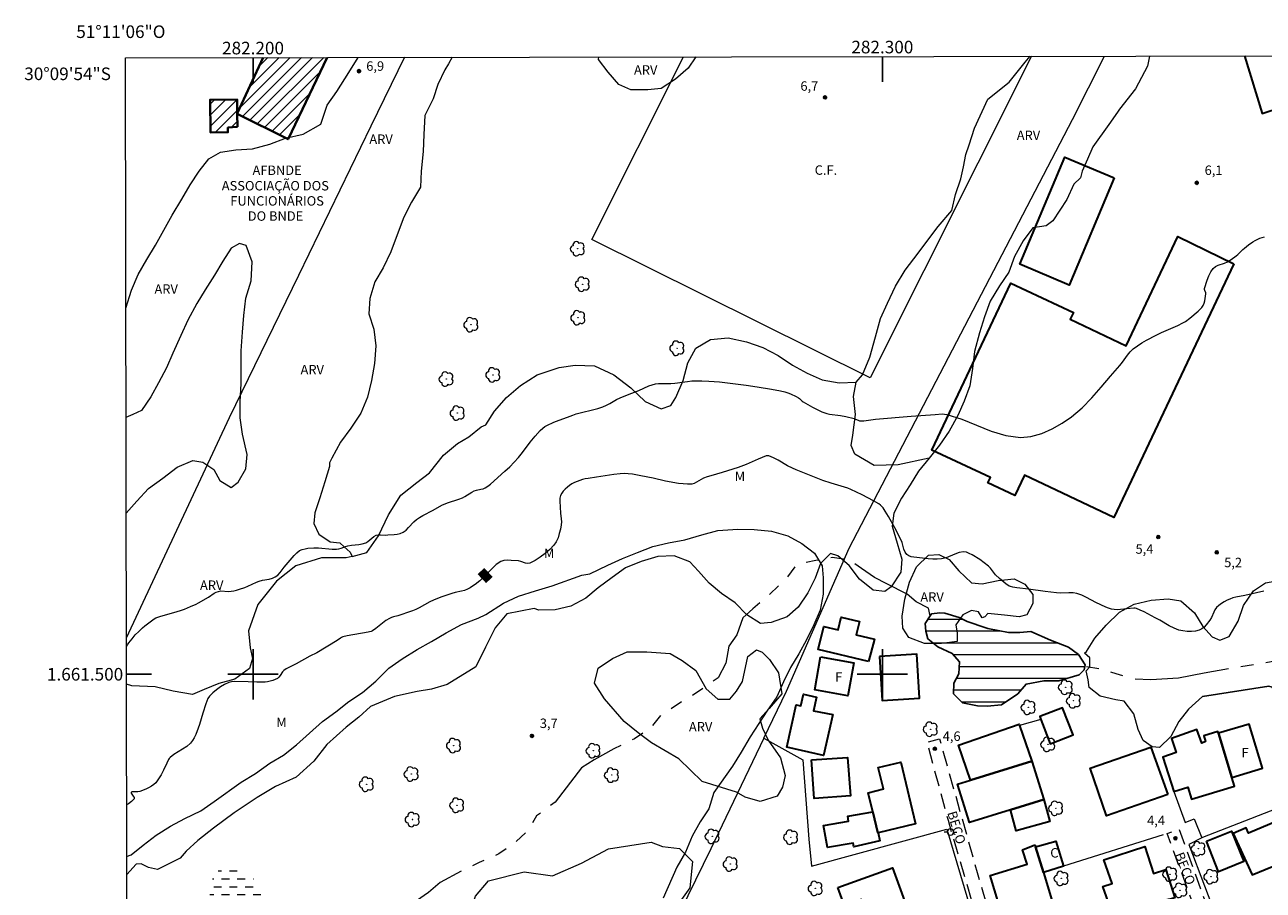
# Model space of a CAD drawing. Units: metres. Extents: x 282164 to 282679, y 1661039 to 1661603.
# Drawn here: x 282164 to 282361, y 1661466 to 1661603 of the extents above; entities that cross this region are included whole.
import ezdxf
from ezdxf.enums import TextEntityAlignment as Align

# ---------------------------------------------------------------- set-up
doc = ezdxf.new("R2010")
doc.units = ezdxf.units.M
doc.header["$MEASUREMENT"] = 0
for name, pattern in [('DASHED', [0.75, 0.5, -0.25]), ('HIDDEN', [0.375, 0.25, -0.125]), ('Intermitente', [48, 15, -2, 2, -2, 2, -2, 2, -2, 2, -2, 15])]:
    doc.linetypes.add(name, pattern=pattern)
for name, color, linetype, lineweight in [('Alagados_Banhados', 5, 'DASHED', 9), ('Articulacao', 7, 'Continuous', 18), ('Campo_de_Fut_Quad_de_Esp', 7, 'Continuous', 15), ('Cerca', 8, 'Cerca', 20), ('Coordenadas', 7, 'Continuous', 9), ('Edificacoes', 7, 'Continuous', 30), ('Edificacoes_Notaveis', 7, 'Continuous', 40), ('Edificacoes_Notaveis_Hatch', 8, 'Continuous', 9), ('Lagos_Lagoas', 5, 'Continuous', 25), ('Lagos_Lagoas_Hatch', 5, 'Continuous', 9), ('Muro_Grade', 8, 'Continuous', 20), ('Nao_Pavimentada_S_Mfio', 10, 'HIDDEN', 15), ('Poste', 7, 'Continuous', 9), ('Rio_Intermitente', 5, 'Intermitente', 9), ('Topon_Campo_de_Fut_Quad_de_Esp', 7, 'Continuous', 9), ('Topon_Curvas_Mestras_Masc', 255, 'Continuous', 9), ('Topon_de_Vias', 7, 'Continuous', 9), ('Topon_Edif_Notaveis', 7, 'Continuous', 9), ('Topon_Fundacao_Const_Ruinas', 7, 'Continuous', 9)]:
    doc.layers.add(name, color=color, linetype=linetype, lineweight=lineweight)
for name, color, linetype, lineweight, true_color in [('Arvores_Isoladas', 7, 'Continuous', 18, 0x00ff33), ('Curvas_Intermediarias', 7, 'Continuous', 9, 0x783c14), ('Curvas_Mestras', 7, 'Continuous', 20, 0x783c14), ('Pto_Cotado', 7, 'Continuous', 9, 0x783c14), ('Topon_Curvas_Mestras', 7, 'Continuous', 9, 0x783c14), ('Topon_Pto_Cotado', 7, 'Continuous', 9, 0x783c14), ('Topon_Vegetacao', 7, 'Continuous', 9, 0x00ff33), ('Vegetacao', 7, 'Orla8', 9, 0x00ff33)]:
    doc.layers.add(name, color=color, linetype=linetype, lineweight=lineweight, true_color=true_color)
doc.layers.add('Malha', color=7, linetype='Continuous')
doc.styles.add('Arial', font='arial.ttf', dxfattribs={"height": 1.5})
doc.styles.get("Standard").update_dxf_attribs({"font": 'arial.ttf'})
doc.linetypes.add('Cerca', pattern='A,10,0,["X",Standard,S=1,R=0,X=0,Y=-0.5],0.1', length=10.1)
doc.linetypes.add('Orla8', pattern='A,6,-0.5,["V",Standard,S=1,R=0,X=-0.5,Y=-1],-0.5,6,-0.5,["V",Standard,S=1,R=0,X=-0.5,Y=-1],-0.5', length=14)

# ---------------------------------------------------------------- blocks, each defined once
blk = doc.blocks.new('Cotas')
at = {"layer": 'Pto_Cotado'}
blk.add_hatch(color=256, dxfattribs=at).paths.add_polyline_path([(0, 0.24, 1), (0, -0.24, 1)])
at = {"layer": 'Pto_Cotado', "lineweight": -3}
blk.add_lwpolyline([(0, -0.24, -1), (0, 0.24, -1)], format="xyb", close=True, dxfattribs=at)
blk = doc.blocks.new('Arvore')
at = {"layer": 'Arvores_Isoladas'}
blk.add_lwpolyline([(-0.72, 0.49, 0.872324), (-0.72, -0.55, 0.862983), (0.28, -0.83, 0.900105), (0.89, 0.03, 0.863155), (0.26, 0.86, 0.882486)], format="xyb", close=True, dxfattribs=at)
blk.add_circle((0, 0), 0.0286, dxfattribs=at)
blk = doc.blocks.new('Poste')
at = {"layer": 'Poste'}
for points in [[(-0.5, 0), (-1, 0)], [(0.5, 0), (1, 0)]]:
    blk.add_lwpolyline(points, dxfattribs=at)
blk.add_lwpolyline([(0, 0.5, 1), (0, -0.5, 1)], format="xyb", close=True, dxfattribs=at)

msp = doc.modelspace()

# ---------------------------------------------------------------- hatches: boundary and pattern name
at = {"layer": 'Alagados_Banhados'}
h = msp.add_hatch(dxfattribs=at)
h.set_pattern_fill('DASH', color=256, scale=10)
h.paths.add_polyline_path([(282213.38, 1661455.24), (282216.17, 1661455.53), (282218, 1661455.4), (282220.11, 1661454.95), (282221.52, 1661451.36), (282221.3, 1661449.28), (282220.69, 1661447.23), (282219.12, 1661444.89), (282218.22, 1661442.84), (282218.19, 1661440.53), (282220.36, 1661438.22), (282222.45, 1661436.17), (282222.03, 1661433.13), (282222.03, 1661431.27), (282222.03, 1661428.87), (282221.58, 1661426.82), (282220.17, 1661425.25), (282215.94, 1661422.01), (282212.85, 1661422.11), (282210.42, 1661422.79), (282207.67, 1661423.59), (282202.99, 1661423.81), (282199.91, 1661423.17), (282197.89, 1661422.34), (282194.76, 1661422.34), (282191.42, 1661421.99), (282187.92, 1661420.48), (282185.52, 1661419.19), (282183.82, 1661419.26), (282180.84, 1661419.55), (282180, 1661419.28), (282179.96, 1661448.52), (282181.88, 1661449.07), (282185.53, 1661449.93), (282188.83, 1661451.82), (282190.41, 1661453.62), (282193.04, 1661458.97), (282194.09, 1661461.43), (282193.61, 1661463.71), (282192.69, 1661466.33), (282194.45, 1661468.77), (282197.49, 1661469.12), (282199.96, 1661467.93), (282200.57, 1661465.56), (282203.32, 1661463.99), (282205.05, 1661462.36), (282207, 1661461.72), (282208.44, 1661459.35), (282208.54, 1661457.36), (282209.95, 1661456.08), (282211.97, 1661455.5)])
at = {"layer": 'Edificacoes_Notaveis_Hatch'}
h = msp.add_hatch(dxfattribs=at)
h.set_pattern_fill('ANSI31', color=256, scale=10)
h.paths.add_polyline_path([(282211.78, 1661598.01), (282205.58, 1661585.01), (282197.48, 1661589.03), (282197.48, 1661589.1), (282201.62, 1661597.99)])
h = msp.add_hatch(dxfattribs=at)
h.set_pattern_fill('ANSI31', color=256, scale=10)
h.paths.add_polyline_path([(282197.51, 1661586.99), (282196.01, 1661586.86), (282196.02, 1661586.11), (282193.25, 1661586.07), (282193.18, 1661591.28), (282197.46, 1661591.34), (282197.48, 1661589.1), (282197.48, 1661589.03)])
at = {"layer": 'Lagos_Lagoas_Hatch'}
h = msp.add_hatch(dxfattribs=at)
h.set_pattern_fill('LINE', color=256, scale=15)
h.paths.add_polyline_path([(282307.58, 1661509.26), (282306.81, 1661508.09), (282306.9, 1661506.84), (282307.25, 1661505.63), (282308.79, 1661504.35), (282311.1, 1661503.29), (282312.28, 1661501.97), (282312.15, 1661500.08), (282311.38, 1661498.61), (282311.29, 1661496.9), (282312.76, 1661495.46), (282315.13, 1661494.98), (282316.68, 1661494.95), (282318.95, 1661495.14), (282321.52, 1661496.9), (282322.83, 1661498.45), (282325.68, 1661498.96), (282328.02, 1661498.96), (282331.29, 1661499.92), (282332.06, 1661500.69), (282332.18, 1661501.22), (282332.25, 1661501.52), (282331.19, 1661503.12), (282329.59, 1661504.31), (282326.71, 1661505.4), (282323.57, 1661506.78), (282321.84, 1661506.65), (282320.05, 1661506.62), (282316.78, 1661507.29), (282316.42, 1661507.35), (282313.5, 1661508.38), (282312.19, 1661509.02), (282309.95, 1661509.69), (282309.11, 1661509.76), (282307.8, 1661509.6)])

# ---------------------------------------------------------------- linework, layer by layer
at = {"layer": 'Articulacao', "flags": 128}
msp.add_lwpolyline([(282179.71, 1661597.96), (282661.34, 1661598.73), (282662.22, 1661044.45), (282180.61, 1661043.68), (282179.71, 1661597.96)], close=True, dxfattribs=at)
at = {"layer": 'Campo_de_Fut_Quad_de_Esp', "flags": 128}
msp.add_lwpolyline([(282323.69, 1661598.19), (282298.04, 1661547.09), (282253.83, 1661569.09), (282268.39, 1661598.1)], dxfattribs=at)
at = {"layer": 'Cerca', "flags": 128}
for points in [[(282224.08, 1661598.03), (282218.74, 1661587.09), (282207.2, 1661563.35)], [(282294.73, 1661520.02), (282330.22, 1661588.16), (282335.28, 1661598.2)], [(282207.2, 1661563.35), (282196.22, 1661540.74), (282179.86, 1661505.76)], [(282281.18, 1661489.86), (282284.78, 1661497.34), (282294.73, 1661520.02)], [(282350.85, 1661496.47), (282361.4, 1661498.11), (282361.92, 1661497.95), (282364.32, 1661494.1), (282364.89, 1661491.74), (282367.34, 1661480.45)], [(282281.18, 1661489.86), (282272.73, 1661472.28)], [(282281.18, 1661489.86), (282287.37, 1661486.42), (282288.3, 1661473.82), (282288.72, 1661469.49)], [(282288.72, 1661469.49), (282310.22, 1661475.39)], [(282272.73, 1661472.28), (282258.08, 1661442.27), (282256.71, 1661439.62)]]:
    msp.add_lwpolyline(points, dxfattribs=at)
at = {"layer": 'Curvas_Intermediarias', "flags": 128}
for points, elevation in [([(282179.87, 1661504.38), (282180.04, 1661504.66), (282180.28, 1661505), (282180.8, 1661505.65), (282181.29, 1661506.25), (282181.83, 1661506.8), (282182.46, 1661507.38), (282182.82, 1661507.68), (282184.3, 1661508.82), (282184.56, 1661508.95), (282185.36, 1661509.22), (282187.8, 1661509.93), (282188.61, 1661510.19), (282189.09, 1661510.36), (282190.04, 1661510.74), (282190.96, 1661511.15), (282191.36, 1661511.35), (282192.9, 1661512.24), (282193.83, 1661512.86), (282194.15, 1661513.04), (282194.49, 1661513.17), (282194.87, 1661513.23), (282196.1, 1661513.17), (282196.5, 1661513.2), (282196.95, 1661513.27), (282197.39, 1661513.38), (282197.83, 1661513.5), (282198.7, 1661513.78), (282199.16, 1661513.97), (282200.53, 1661514.61), (282201, 1661514.8), (282201.51, 1661514.93), (282202.57, 1661515.12), (282203.07, 1661515.25), (282203.53, 1661515.46), (282203.93, 1661515.77), (282204.3, 1661516.16), (282204.97, 1661517.04), (282206.51, 1661518.87), (282206.94, 1661519.3), (282207.41, 1661519.64), (282207.81, 1661519.83), (282208.26, 1661519.95), (282208.73, 1661520.02), (282209.67, 1661520.08), (282210.39, 1661520.07), (282212.56, 1661519.87), (282213.28, 1661519.87), (282213.64, 1661519.93), (282213.99, 1661520.04), (282214.69, 1661520.31), (282215.05, 1661520.41), (282215.63, 1661520.51), (282216.79, 1661520.63), (282217.36, 1661520.73), (282217.9, 1661520.88), (282218.26, 1661521.08), (282219.21, 1661521.91), (282219.56, 1661522.09), (282219.91, 1661522.17), (282220.28, 1661522.17), (282221.04, 1661522.12), (282221.42, 1661522.13), (282222.42, 1661522.21), (282222.92, 1661522.27), (282223.4, 1661522.37), (282223.84, 1661522.55), (282224.31, 1661522.88), (282224.72, 1661523.3), (282225.53, 1661524.2), (282225.97, 1661524.59), (282226.47, 1661524.93), (282226.99, 1661525.23), (282228.61, 1661526.07), (282229.98, 1661526.84), (282230.92, 1661527.23), (282232.69, 1661527.81), (282233.26, 1661528.04), (282233.65, 1661528.24), (282234.76, 1661528.93), (282235.14, 1661529.12), (282235.49, 1661529.24), (282236.22, 1661529.39), (282236.57, 1661529.48), (282236.9, 1661529.62), (282237.32, 1661529.88), (282237.71, 1661530.19), (282240.02, 1661532.25), (282240.8, 1661532.98), (282241.5, 1661533.7), (282242.17, 1661534.45), (282242.81, 1661535.23), (282244.03, 1661536.89), (282244.81, 1661537.82), (282245.62, 1661538.71), (282246.06, 1661539.11), (282246.37, 1661539.34), (282246.71, 1661539.54), (282247.78, 1661540.03), (282248.65, 1661540.37), (282249.98, 1661540.83), (282250.8, 1661541.16), (282251.35, 1661541.36), (282252.2, 1661541.59), (282253.92, 1661541.99), (282254.77, 1661542.21), (282255.6, 1661542.48), (282256.16, 1661542.73), (282256.7, 1661543.02), (282257.77, 1661543.64), (282258.32, 1661543.92), (282259.5, 1661544.42), (282261.29, 1661545.11), (282262.88, 1661545.8), (282263.42, 1661546), (282263.97, 1661546.16), (282264.43, 1661546.22), (282265.88, 1661546.19), (282266.37, 1661546.2), (282267.04, 1661546.27), (282269.06, 1661546.54), (282269.73, 1661546.61), (282271.34, 1661546.64), (282272.42, 1661546.59), (282274.1, 1661546.44), (282278.36, 1661545.91), (282280.09, 1661545.67), (282282.39, 1661545.31), (282283.82, 1661545.04), (282284.52, 1661544.86), (282284.97, 1661544.71), (282285.42, 1661544.54), (282286.28, 1661544.13), (282286.7, 1661543.9), (282286.86, 1661543.79), (282287.28, 1661543.37), (282287.44, 1661543.26), (282288.17, 1661542.85), (282288.9, 1661542.45), (282289.64, 1661542.07), (282290.4, 1661541.72), (282291.17, 1661541.41), (282291.59, 1661541.3), (282293.35, 1661541.1), (282294.22, 1661540.93), (282295.51, 1661540.63), (282295.73, 1661540.55), (282296.15, 1661540.36), (282296.36, 1661540.29), (282296.58, 1661540.25), (282297.04, 1661540.27), (282298.91, 1661540.54), (282304.59, 1661540.99), (282308.38, 1661541.26), (282309.53, 1661541.36), (282309.9, 1661541.35), (282310.27, 1661541.29), (282312.62, 1661540.51), (282317.31, 1661538.64), (282319.63, 1661537.93), (282321.95, 1661537.62), (282323.62, 1661537.78), (282325.32, 1661538.27), (282326.99, 1661539.01), (282328.58, 1661539.91), (282330.05, 1661540.9), (282331.74, 1661542.31), (282333.31, 1661543.9), (282334.79, 1661545.61), (282336.25, 1661547.36), (282337.73, 1661549.07), (282338.16, 1661549.6), (282338.96, 1661550.71), (282339.38, 1661551.23), (282339.86, 1661551.7), (282340.53, 1661552.2), (282341.24, 1661552.66), (282342, 1661553.08), (282343.52, 1661553.88), (282344.36, 1661554.29), (282346.94, 1661555.43), (282347.77, 1661555.85), (282348.15, 1661556.07), (282348.88, 1661556.6), (282350.2, 1661557.7), (282350.51, 1661557.98), (282350.78, 1661558.28), (282351, 1661558.61), (282351.15, 1661558.94), (282351.25, 1661559.31), (282351.32, 1661559.69), (282351.39, 1661560.45), (282351.38, 1661560.62), (282351.25, 1661560.95), (282351.2, 1661561.12), (282351.21, 1661561.28), (282351.63, 1661562.64), (282351.89, 1661563.31), (282352.2, 1661563.94), (282352.58, 1661564.49), (282352.94, 1661564.79), (282353.38, 1661565), (282354.36, 1661565.34), (282354.83, 1661565.55), (282355.41, 1661565.89), (282356.24, 1661566.48), (282356.51, 1661566.71), (282357.27, 1661567.46), (282357.54, 1661567.7), (282358.19, 1661568.23), (282358.87, 1661568.72), (282359.23, 1661568.92), (282359.97, 1661569.27), (282360.36, 1661569.41), (282360.75, 1661569.49)], 6), ([(282179.92, 1661471.05), (282180.64, 1661471.29), (282182.53, 1661472.83), (282184.61, 1661474.43), (282186.88, 1661475.84), (282189.15, 1661477.06), (282191.72, 1661478.3), (282193.83, 1661479.78), (282198.14, 1661482.88), (282200.38, 1661484.22), (282202.68, 1661485.85), (282204.86, 1661487.17), (282206.91, 1661488.77), (282208.98, 1661490.62), (282211.06, 1661492.51), (282213.17, 1661494.04), (282215.22, 1661495.68), (282217.4, 1661497.08), (282219.51, 1661498.92), (282221.56, 1661500.96), (282223.7, 1661502.47), (282226.07, 1661503.91), (282228.37, 1661505.22), (282230.7, 1661506.6), (282233.13, 1661507.88), (282235.76, 1661508.93), (282237, 1661509.51), (282239.82, 1661511.27), (282242.19, 1661512.39), (282244.88, 1661513.28), (282247.53, 1661514.05), (282252.27, 1661515.72), (282253.51, 1661515.97), (282256.36, 1661517.32), (282258.72, 1661518.37), (282261.09, 1661519.33), (282263.52, 1661520.29), (282266.02, 1661520.87), (282268.62, 1661521.38), (282271.3, 1661522.15), (282273.86, 1661522.85), (282277.03, 1661523.06), (282279.62, 1661522.98), (282282.37, 1661522.76), (282284.96, 1661521.99), (282287.2, 1661520.78), (282289.21, 1661519.24), (282290.46, 1661517.23), (282290.62, 1661515.31), (282290.62, 1661512.75), (282290.14, 1661510.19), (282289.12, 1661507.86), (282287.97, 1661505.46), (282286.75, 1661503.22), (282285.41, 1661501.05), (282284.29, 1661498.81), (282283.24, 1661496.43), (282281.77, 1661494.29), (282278.99, 1661490.07), (282277.55, 1661487.6), (282276.2, 1661485.4), (282273.2, 1661481.21), (282272.43, 1661478.61), (282271.03, 1661476.54), (282269.78, 1661474.26), (282268.73, 1661471.73), (282267.32, 1661469.33), (282265.17, 1661464.4)], 4)]:
    msp.add_lwpolyline(points, dxfattribs=dict(at, elevation=elevation))
at = {"layer": 'Curvas_Mestras', "elevation": 5, "flags": 128}
msp.add_lwpolyline([(282360.63, 1661513.19), (282357.59, 1661512.53), (282356.16, 1661512.24), (282355.69, 1661512.12), (282355.24, 1661511.95), (282354.78, 1661511.75), (282354.32, 1661511.51), (282353.88, 1661511.25), (282353.47, 1661510.95), (282353.11, 1661510.62), (282352.85, 1661510.26), (282352.65, 1661509.86), (282352.29, 1661509), (282352.06, 1661508.62), (282351.46, 1661507.85), (282351.12, 1661507.5), (282350.76, 1661507.21), (282350.36, 1661507.01), (282349.76, 1661506.86), (282349.1, 1661506.8), (282348.43, 1661506.8), (282347.76, 1661506.88), (282347.13, 1661507.02), (282346.35, 1661507.3), (282345.59, 1661507.69), (282344.11, 1661508.58), (282343.37, 1661508.99), (282341.59, 1661509.92), (282340.99, 1661510.2), (282340.38, 1661510.45), (282340.18, 1661510.49), (282339.97, 1661510.5), (282338.83, 1661510.41), (282337.83, 1661510.28), (282337.34, 1661510.25), (282336.85, 1661510.27), (282336.4, 1661510.36), (282335.96, 1661510.5), (282335.52, 1661510.67), (282333.91, 1661511.42), (282332.44, 1661512.22), (282331.69, 1661512.57), (282330.92, 1661512.84), (282330.3, 1661512.94), (282329.65, 1661512.96), (282328.33, 1661512.9), (282327.67, 1661512.92), (282325.89, 1661513.14), (282323.22, 1661513.54), (282321.39, 1661513.73), (282320.74, 1661513.83), (282320.35, 1661513.94), (282320.16, 1661514.01), (282319.63, 1661514.35), (282319.28, 1661514.62), (282318.62, 1661515.19), (282318, 1661515.81), (282317.17, 1661516.83), (282316.86, 1661517.15), (282316.19, 1661517.71), (282315.48, 1661518.21), (282314.26, 1661518.97), (282313.81, 1661519.21), (282313.36, 1661519.39), (282312.91, 1661519.45), (282312.22, 1661519.34), (282311.53, 1661519.09), (282310.13, 1661518.51), (282309.42, 1661518.34), (282308.72, 1661518.28), (282308.01, 1661518.28), (282307.3, 1661518.33), (282305, 1661518.59), (282304.57, 1661518.68), (282304.19, 1661518.82), (282303.87, 1661519.04), (282303.61, 1661519.42), (282303.42, 1661519.89), (282303.13, 1661520.93), (282302.94, 1661521.41), (282302, 1661523.25), (282300.99, 1661525.04), (282300.46, 1661525.92), (282300.11, 1661526.43), (282299.91, 1661526.67), (282299.7, 1661526.88), (282299.45, 1661527.06), (282298.6, 1661527.57), (282297.71, 1661528.05), (282296.81, 1661528.51), (282294.99, 1661529.38), (282294.53, 1661529.56), (282291.87, 1661530.38), (282290.56, 1661530.81), (282286.3, 1661532.47), (282285.7, 1661532.74), (282284.94, 1661533.13), (282283.46, 1661533.99), (282282.72, 1661534.38), (282281.96, 1661534.7), (282281.76, 1661534.73), (282281.55, 1661534.69), (282280.27, 1661534.16), (282278.37, 1661533.34), (282277.09, 1661532.86), (282274.52, 1661532.04), (282272.74, 1661531.53), (282272.15, 1661531.35), (282271.57, 1661531.15), (282271.19, 1661530.97), (282270.46, 1661530.51), (282270.09, 1661530.32), (282269.71, 1661530.22), (282269.03, 1661530.19), (282268.33, 1661530.23), (282267.63, 1661530.32), (282265.56, 1661530.67), (282263.58, 1661531.14), (282261.6, 1661531.55), (282260.28, 1661531.77), (282259.62, 1661531.85), (282258.99, 1661531.88), (282258.36, 1661531.84), (282257.35, 1661531.72), (282254.57, 1661531.29), (282253.23, 1661531.12), (282252.79, 1661531.04), (282252.36, 1661530.93), (282251.49, 1661530.63), (282251.07, 1661530.45), (282250.67, 1661530.24), (282250.29, 1661530), (282249.95, 1661529.73), (282249.61, 1661529.43), (282249.3, 1661529.11), (282249.05, 1661528.75), (282248.86, 1661528.38), (282248.76, 1661527.96), (282248.73, 1661527.51), (282248.85, 1661525.62), (282248.97, 1661524.67), (282249, 1661524.2), (282248.96, 1661523.73), (282248.84, 1661523.06), (282248.67, 1661522.36), (282248.46, 1661521.69), (282248.18, 1661521.06), (282247.82, 1661520.51), (282247.18, 1661519.82), (282246.44, 1661519.17), (282245.64, 1661518.58), (282244.81, 1661518.07), (282243.98, 1661517.65), (282243.65, 1661517.6), (282243.29, 1661517.67), (282242.53, 1661517.93), (282242.16, 1661518), (282241, 1661518.1), (282240.41, 1661518.11), (282239.86, 1661518.06), (282239.36, 1661517.89), (282238.64, 1661517.42), (282237.98, 1661516.82), (282236.7, 1661515.49), (282236.03, 1661514.87), (282235.29, 1661514.27), (282234.9, 1661513.99), (282234.5, 1661513.73), (282234.08, 1661513.51), (282233.61, 1661513.33), (282233.12, 1661513.2), (282232.11, 1661512.98), (282231.61, 1661512.84), (282229.83, 1661512.25), (282228.67, 1661511.79), (282228.1, 1661511.51), (282226.42, 1661510.57), (282225.85, 1661510.29), (282225.36, 1661510.08), (282224.87, 1661509.9), (282223.35, 1661509.39), (282223.01, 1661509.29), (282222.32, 1661509.13), (282221.99, 1661509.03), (282221.68, 1661508.88), (282221.12, 1661508.52), (282219.52, 1661507.28), (282218.97, 1661506.91), (282218.76, 1661506.81), (282218.53, 1661506.74), (282218.29, 1661506.69), (282214.97, 1661506.1), (282214.28, 1661505.94), (282214.08, 1661505.86), (282213.89, 1661505.76), (282213.35, 1661505.38), (282210.14, 1661503.43), (282209.03, 1661502.85), (282206.83, 1661501.65), (282205.27, 1661500.87), (282204.92, 1661500.62), (282204.69, 1661500.39), (282204.31, 1661499.81), (282204.11, 1661499.54), (282203.87, 1661499.33), (282203.52, 1661499.15), (282203.13, 1661499.01), (282202.73, 1661498.9), (282202.32, 1661498.82), (282201.91, 1661498.77), (282201.25, 1661498.74), (282200.58, 1661498.74), (282199.23, 1661498.81), (282197.07, 1661498.86), (282196.59, 1661498.82), (282196.14, 1661498.69), (282195.47, 1661498.37), (282194.82, 1661497.98), (282194.19, 1661497.52), (282193.61, 1661497.03), (282193.08, 1661496.51), (282192.83, 1661496.15), (282192.64, 1661495.75), (282192.48, 1661495.31), (282192.02, 1661493.83), (282191.5, 1661492.02), (282191.29, 1661491.43), (282190.89, 1661490.41), (282190.66, 1661489.91), (282190.38, 1661489.45), (282190.05, 1661489.04), (282189.46, 1661488.53), (282188.8, 1661488.09), (282187.43, 1661487.25), (282186.81, 1661486.78), (282186.67, 1661486.63), (282186.56, 1661486.45), (282186.3, 1661485.85), (282185.79, 1661484.75), (282185.42, 1661484.04), (282184.78, 1661483.05), (282184.53, 1661482.76), (282184.25, 1661482.5), (282183.84, 1661482.21), (282183.41, 1661481.96), (282182.95, 1661481.73), (282182.01, 1661481.35), (282181.72, 1661481.31), (282181.05, 1661481.34), (282180.78, 1661481.33), (282180.61, 1661481.26), (282180.63, 1661481.11), (282180.97, 1661480.63), (282181.1, 1661480.4), (282181.09, 1661480.21), (282180.7, 1661479.81), (282180.2, 1661479.42), (282179.91, 1661479.23)], dxfattribs=at)
at = {"layer": 'Edificacoes', "flags": 128}
msp.add_lwpolyline([(282357.57, 1661598.24), (282360.37, 1661589.1), (282361.45, 1661589.44), (282372.96, 1661593.01), (282374.38, 1661593.45), (282374.25, 1661593.72), (282372.67, 1661598.26)], dxfattribs=at)
for points in [[(282336.86, 1661578.86), (282329.7, 1661561.84), (282321.85, 1661565.14), (282328.99, 1661582.13)], [(282355.86, 1661565.22), (282336.8, 1661524.91), (282322.58, 1661531.63), (282321.04, 1661528.39), (282316.77, 1661530.41), (282317.17, 1661531.24), (282307.88, 1661535.63), (282320.43, 1661562.16), (282330.35, 1661557.47), (282329.85, 1661556.4), (282338.74, 1661552.2), (282346.95, 1661569.54)], [(282297.8, 1661502.04), (282289.82, 1661503.92), (282290.69, 1661507.59), (282292.97, 1661507.05), (282293.44, 1661509.06), (282296.36, 1661508.37), (282295.86, 1661506.29), (282298.75, 1661505.6)], [(282290.15, 1661502.77), (282295.47, 1661501.81), (282294.53, 1661496.57), (282289.27, 1661497.52)], [(282299.56, 1661502.84), (282299.97, 1661495.82), (282305.88, 1661496.18), (282305.46, 1661503.19)], [(282292.11, 1661493.58), (282290.63, 1661487.09), (282284.81, 1661488.41), (282286.33, 1661495.14), (282287.05, 1661494.98), (282287.47, 1661496.85), (282289.55, 1661496.38), (282289.05, 1661494.2)], [(282325.18, 1661492.81), (282326.67, 1661488.97), (282330.3, 1661490.37), (282328.64, 1661494.68), (282325, 1661493.28)], [(282321.81, 1661491.84), (282323.76, 1661486.2), (282314.02, 1661483.19), (282312.11, 1661488.73), (282321.74, 1661492.05)], [(282355.55, 1661483.6), (282353.4, 1661490.65), (282353.33, 1661490.9), (282351.07, 1661490.22), (282351.35, 1661489.31), (282350.74, 1661489.06), (282349.96, 1661491.24), (282345.95, 1661489.8), (282346.67, 1661487.58), (282344.59, 1661486.84), (282346.3, 1661481.38), (282348.56, 1661482.07), (282349.14, 1661480.17), (282355.97, 1661482.24)], [(282353.4, 1661490.65), (282355.55, 1661483.6), (282360.41, 1661485.06), (282358.3, 1661492.09)], [(282288.74, 1661486.39), (282294.48, 1661486.8), (282294.92, 1661480.69), (282289.19, 1661480.27)], [(282345.38, 1661480.9), (282335.64, 1661477.51), (282333.01, 1661485.06), (282342.65, 1661488.42)], [(282299.33, 1661474.81), (282299.28, 1661474.8), (282298.47, 1661478.16), (282297.74, 1661481.18), (282300.17, 1661481.77), (282299.34, 1661485.17), (282302.92, 1661486.04), (282305.29, 1661476.25)], [(282323.76, 1661486.2), (282325.64, 1661480.12), (282320.35, 1661478.48), (282313.83, 1661476.47), (282311.95, 1661482.55), (282314.02, 1661483.19)], [(282320.35, 1661478.48), (282325.64, 1661480.12), (282326.61, 1661476.63), (282321.28, 1661475.14)], [(282298.47, 1661478.16), (282299.28, 1661474.8), (282299.33, 1661474.81), (282299.62, 1661473.56), (282295.49, 1661472.58), (282295.38, 1661473.19), (282291.3, 1661472.46), (282290.67, 1661475.97), (282294.64, 1661476.67), (282294.5, 1661477.46)], [(282355.74, 1661474.72), (282358.76, 1661468.13), (282362.88, 1661469.83), (282366.24, 1661471.21), (282363.6, 1661477.01), (282358.16, 1661474.77), (282357.83, 1661475.58)], [(282351.49, 1661473.49), (282355.48, 1661475.08), (282357.44, 1661470.23), (282353.43, 1661468.63)], [(282324.25, 1661472.88), (282324.35, 1661472.57), (282325.6, 1661468.48), (282327.1, 1661463.6), (282319.21, 1661461.17), (282317.11, 1661468.01), (282322.99, 1661469.82), (282322.28, 1661472.13)], [(282325.6, 1661468.48), (282324.35, 1661472.57), (282327.55, 1661473.48), (282328.8, 1661469.51)], [(282346.11, 1661464.37), (282338.02, 1661462.44), (282337.27, 1661462.26), (282336.53, 1661462.08), (282335.05, 1661466.27), (282336.53, 1661466.78), (282335.2, 1661470.54), (282341.7, 1661472.64), (282343.09, 1661468.36), (282345.05, 1661468.99), (282346.49, 1661464.47)], [(282292.91, 1661466.1), (282301.6, 1661469.27), (282303.73, 1661463.42), (282297.75, 1661461.24), (282296.68, 1661464.19), (282293.99, 1661463.21)]]:
    msp.add_lwpolyline(points, close=True, dxfattribs=at)
at = {"layer": 'Edificacoes_Notaveis', "flags": 128}
msp.add_lwpolyline([(282201.62, 1661597.99), (282197.48, 1661589.1), (282197.48, 1661589.03), (282205.58, 1661585.01), (282211.78, 1661598.01)], dxfattribs=at)
msp.add_lwpolyline([(282197.51, 1661586.99), (282197.48, 1661589.03), (282197.48, 1661589.1), (282197.46, 1661591.34), (282193.18, 1661591.28), (282193.25, 1661586.07), (282196.02, 1661586.11), (282196.01, 1661586.86)], close=True, dxfattribs=at)
at = {"layer": 'Lagos_Lagoas', "flags": 128}
msp.add_lwpolyline([(282307.58, 1661509.26), (282306.81, 1661508.09), (282306.9, 1661506.84), (282307.25, 1661505.63), (282308.79, 1661504.35), (282311.1, 1661503.29), (282312.28, 1661501.97), (282312.15, 1661500.08), (282311.38, 1661498.61), (282311.29, 1661496.9), (282312.76, 1661495.46), (282315.13, 1661494.98), (282316.68, 1661494.95), (282318.95, 1661495.14), (282321.52, 1661496.9), (282322.83, 1661498.45), (282325.68, 1661498.96), (282328.02, 1661498.96), (282331.29, 1661499.92), (282332.06, 1661500.69), (282332.18, 1661501.22), (282332.25, 1661501.52), (282331.19, 1661503.12), (282329.59, 1661504.31), (282326.71, 1661505.4), (282323.57, 1661506.78), (282321.84, 1661506.65), (282320.05, 1661506.62), (282316.78, 1661507.29), (282316.42, 1661507.35), (282313.5, 1661508.38), (282312.19, 1661509.02), (282309.95, 1661509.69), (282309.11, 1661509.76), (282307.8, 1661509.6)], close=True, dxfattribs=at)
at = {"layer": 'Malha', "flags": 128}
for points in [[(282200, 1661597.99), (282200, 1661593.99)], [(282300, 1661598.15), (282300, 1661594.15)], [(282200, 1661504), (282200, 1661496)], [(282300, 1661504), (282300, 1661496)], [(282179.87, 1661500), (282183.87, 1661500)], [(282204, 1661500), (282196, 1661500)], [(282304, 1661500), (282296, 1661500)]]:
    msp.add_lwpolyline(points, dxfattribs=at)
at = {"layer": 'Muro_Grade', "flags": 128}
for points in [[(282325.18, 1661492.81), (282321.81, 1661491.84)], [(282346.3, 1661481.38), (282348.12, 1661476.44)], [(282367.34, 1661480.45), (282350.86, 1661474.05), (282350.78, 1661474.01)], [(282348.12, 1661476.44), (282349.56, 1661477.04), (282350.78, 1661474.01)], [(282310.22, 1661475.39), (282313.99, 1661462.74), (282314, 1661462.7)], [(282344.63, 1661474.49), (282328.8, 1661469.51)], [(282350.78, 1661474.01), (282348.72, 1661472.93), (282353.7, 1661459.83)]]:
    msp.add_lwpolyline(points, dxfattribs=at)
at = {"layer": 'Nao_Pavimentada_S_Mfio', "ltscale": 10, "flags": 128}
msp.add_lwpolyline([(282180.19, 1661303.26), (282181.45, 1661311.04), (282183.27, 1661316.86), (282186.15, 1661323.2), (282187.59, 1661329.6), (282189.34, 1661338.3), (282191.43, 1661349.15), (282193.63, 1661359.51), (282196.06, 1661370.32), (282196.64, 1661371.36), (282198.55, 1661373.05), (282200.41, 1661373.6), (282212.95, 1661374.4), (282220.92, 1661375.91), (282236.08, 1661378.95), (282252.62, 1661382.82), (282269.2, 1661387.29), (282273.67, 1661388.49), (282292.87, 1661393.39), (282309.33, 1661397.81), (282329.75, 1661404.68), (282330.08, 1661405.07), (282330.29, 1661405.88), (282330.32, 1661406.9), (282330.22, 1661407.25), (282323.89, 1661429.68), (282317.55, 1661452.36), (282312.26, 1661470.75), (282310.5, 1661476.74), (282307.1, 1661489.21), (282309.08, 1661489.72), (282315.07, 1661468.51), (282321.58, 1661445.86), (282326.93, 1661426.55), (282332.59, 1661407.48), (282332.75, 1661407.26), (282333.1, 1661407.1), (282333.58, 1661407.03), (282334.03, 1661407.03), (282351.4, 1661412.63), (282364.55, 1661417.66), (282364.77, 1661418.2), (282364.77, 1661418.97), (282364.71, 1661419.86), (282364.61, 1661420.22), (282357.54, 1661440.44), (282350.4, 1661460.75), (282345.25, 1661474.7), (282347.16, 1661475.37), (282353.53, 1661457.59), (282365.22, 1661425.63), (282367.91, 1661418.14), (282368.27, 1661417.95), (282368.68, 1661417.91), (282369.1, 1661417.95), (282386.65, 1661423.75), (282410.9, 1661432.68), (282433.93, 1661440.42), (282457.58, 1661447.7), (282467.49, 1661450.55), (282468.32, 1661451.09), (282469.03, 1661452.21), (282471.05, 1661455.88)], dxfattribs=at)
at = {"layer": 'Rio_Intermitente', "flags": 128}
for points in [[(282307.58, 1661509.26), (282307.35, 1661510.51), (282305.37, 1661511.53), (282303.93, 1661512.72), (282300.72, 1661514.35), (282298.74, 1661515.35), (282296.69, 1661516.79), (282294.8, 1661518.1), (282292.01, 1661518.55), (282289.44, 1661518.07), (282286.36, 1661517.4), (282284.79, 1661515.29), (282281.85, 1661512.5), (282279.41, 1661510.39), (282277.84, 1661508.95), (282276.88, 1661506.26), (282275.63, 1661504.46), (282275.11, 1661501.77), (282273.9, 1661499.44), (282271.69, 1661497.93), (282269.28, 1661496.22), (282268.13, 1661495.62), (282264.76, 1661493.44), (282263.22, 1661491.52), (282260.59, 1661489.72), (282257.32, 1661488.15), (282254.21, 1661486.43), (282252.2, 1661485.15), (282248.03, 1661479.7), (282245.05, 1661477.49), (282243.67, 1661475.12), (282241.43, 1661473.07), (282239.08, 1661471.46), (282235.94, 1661470.08), (282233.06, 1661468.71), (282229.73, 1661466.92), (282227.9, 1661465.31), (282224.76, 1661463.14), (282222.97, 1661461.92), (282217.61, 1661458.59), (282214.21, 1661455.42), (282213.57, 1661454.94), (282212.19, 1661451.64), (282210.88, 1661450.07), (282208.95, 1661447.7), (282206.55, 1661445.51), (282205.01, 1661443.5), (282203.35, 1661441.51), (282202.13, 1661439.27), (282200.36, 1661437.22), (282198.44, 1661435.52), (282196.23, 1661434.27), (282194.25, 1661432.64), (282191.87, 1661431.26), (282190.11, 1661429.34), (282188.08, 1661427.74), (282185.55, 1661426.27), (282183.02, 1661424.92), (282180.33, 1661424.03), (282180, 1661423.79)], [(282382.53, 1661516.65), (282380.9, 1661515.21), (282377.08, 1661511.2), (282375.61, 1661508.8), (282373.27, 1661506.97), (282369.87, 1661505.47), (282367.37, 1661503.81), (282364.29, 1661502.46), (282360.12, 1661501.66), (282355.03, 1661500.86), (282351.12, 1661500.16), (282347.05, 1661499.39), (282342.67, 1661499.1), (282339.77, 1661499.23), (282337.18, 1661500.07), (282334.62, 1661500.8), (282332.18, 1661501.22)]]:
    msp.add_lwpolyline(points, dxfattribs=at)
at = {"layer": 'Topon_Curvas_Mestras_Masc'}
msp.add_solid([(282237.03, 1661514.48, 5), (282238.08, 1661515.47, 5), (282235.69, 1661515.9, 5), (282236.74, 1661516.89, 5)], dxfattribs=at)
at = {"layer": 'Vegetacao', "flags": 128}
for points in [[(282179.78, 1661558.17), (282180.68, 1661561.04), (282181.77, 1661563.53), (282183.11, 1661565.9), (282184.52, 1661568.2), (282185.8, 1661570.57), (282187.14, 1661572.94), (282188.67, 1661575.5), (282190.03, 1661577.74), (282191.43, 1661579.92), (282192.97, 1661581.9), (282194.82, 1661582.93), (282197.25, 1661583.31), (282199.94, 1661583.5), (282202.69, 1661584.21), (282205.18, 1661585.17), (282207.95, 1661585.82), (282210.75, 1661587.41), (282211.77, 1661590.44), (282213.31, 1661592.59), (282215.23, 1661595.62), (282216.69, 1661598.01)], [(282231.64, 1661598.04), (282231.64, 1661598.03), (282231.05, 1661597), (282230.48, 1661596.01), (282229.35, 1661593.68), (282228.61, 1661591.45), (282227.29, 1661588.78), (282227.14, 1661585.74), (282227.04, 1661583.04), (282226.71, 1661579.91), (282226.61, 1661577.37), (282225.2, 1661575), (282223.98, 1661572.63), (282222.9, 1661569.81), (282221.88, 1661567.13), (282220.66, 1661564.57), (282219.38, 1661562.33), (282218.55, 1661559.71), (282218.42, 1661557.28), (282219.19, 1661554.85), (282219.51, 1661552.16), (282219.32, 1661549.35), (282218.81, 1661546.65), (282218.17, 1661544.03), (282217.15, 1661541.47), (282215.55, 1661539.1), (282213.88, 1661536.86), (282212.54, 1661534.31), (282212.17, 1661533.6), (282212.17, 1661533.02), (282211.4, 1661530.59), (282210.64, 1661528.03), (282209.8, 1661525.67), (282209.68, 1661523.94), (282210.45, 1661522.27), (282212.24, 1661521.05), (282213.77, 1661520.86), (282214.48, 1661520.23), (282215.44, 1661519.39), (282215.73, 1661518.73), (282214.8, 1661518.49), (282210.89, 1661518.49), (282206.79, 1661517.23), (282203.74, 1661514.8), (282200.78, 1661511.06), (282199.29, 1661506.9), (282199.55, 1661504.22), (282199.94, 1661502.53), (282199.44, 1661500.92), (282197.12, 1661499.2), (282194.56, 1661498.51), (282192.26, 1661497.6), (282190.37, 1661496.77), (282187.33, 1661497.29), (282184.46, 1661498), (282180.76, 1661498.18), (282179.88, 1661498.44)], [(282270.35, 1661598.1), (282269.12, 1661596.28), (282267.14, 1661594.53), (282264.86, 1661593.08), (282262.74, 1661592.85), (282260.02, 1661592.85), (282258.13, 1661593.68), (282256.43, 1661595.67), (282254.91, 1661597.67), (282254.96, 1661598.08)], [(282342.44, 1661598.22), (282342.13, 1661596.63), (282340.24, 1661593.01), (282337.68, 1661589.76), (282337.34, 1661589.33), (282335.98, 1661587.36), (282333.43, 1661583.79), (282332.58, 1661581.82), (282331.76, 1661579.92), (282331.48, 1661578.87), (282330.45, 1661577.88), (282329.32, 1661575.42), (282327.09, 1661572.04), (282326.05, 1661571.26), (282323.93, 1661570.93), (282322.4, 1661568.88), (282320.99, 1661566.39), (282320.09, 1661563.89), (282318.62, 1661561.72), (282317.15, 1661559.29), (282316.25, 1661556.79), (282315.42, 1661554.23), (282314.65, 1661551.29), (282314.33, 1661548.6), (282313.89, 1661545.84), (282312.99, 1661543.41), (282311.97, 1661541.11), (282310.63, 1661538.62), (282309.09, 1661536.38), (282307.43, 1661534.33), (282302.53, 1661533.3), (282298.68, 1661533.16), (282295.64, 1661534.99), (282295.06, 1661536.37), (282295.31, 1661537.99), (282295.74, 1661541.28), (282295.4, 1661544.15), (282295.84, 1661546.42), (282296.87, 1661547.57), (282298.02, 1661550.39), (282298.91, 1661553.59), (282299.68, 1661556.54), (282300.83, 1661558.97), (282302.11, 1661561.65), (282303.64, 1661564.21), (282305.69, 1661566.9), (282307.22, 1661568.95), (282308.88, 1661571.12), (282311.06, 1661573.69), (282311.62, 1661576.22), (282312.48, 1661578.7), (282312.91, 1661580.64), (282313.24, 1661582.58), (282313.77, 1661584.1), (282314.66, 1661586.77), (282316.76, 1661591.38), (282320.17, 1661594.06), (282322.72, 1661597.23), (282323.49, 1661598.19)], [(282179.83, 1661525.62), (282181.52, 1661527.51), (282183.38, 1661529.5), (282185.68, 1661531.16), (282187.92, 1661532.89), (282190.42, 1661533.98), (282192.02, 1661533.72), (282193.75, 1661532.51), (282194.71, 1661530.78), (282196.5, 1661529.69), (282197.65, 1661530.52), (282198.87, 1661532.63), (282199.06, 1661534.94), (282198.35, 1661538.13), (282197.97, 1661540.76), (282197.97, 1661543.32), (282198.09, 1661546.13), (282198.09, 1661548.76), (282198.09, 1661551.38), (282198.35, 1661554.33), (282198.54, 1661557.01), (282198.86, 1661559.76), (282199.69, 1661562.51), (282199.88, 1661565.52), (282198.92, 1661568.14), (282197.83, 1661568.46), (282196.55, 1661567.69), (282195.21, 1661565.65), (282193.87, 1661563.41), (282192.4, 1661561.1), (282191.05, 1661558.93), (282189.64, 1661556.24), (282188.55, 1661553.81), (282187.27, 1661551), (282186.25, 1661548.69), (282184.97, 1661546.32), (282183.76, 1661544.08), (282182.29, 1661541.9), (282180.92, 1661541.26), (282179.81, 1661540.77)], [(282215.73, 1661518.73), (282218.06, 1661519.33), (282219.94, 1661522.01), (282221.5, 1661525.32), (282223.46, 1661528.44), (282226.02, 1661530.48), (282228.05, 1661532.02), (282230.24, 1661534.83), (282232.49, 1661536.67), (282234.3, 1661537.73), (282236.27, 1661539.32), (282236.97, 1661539.62), (282238.38, 1661541.8), (282240.3, 1661543.97), (282242.48, 1661545.89), (282245.17, 1661547.56), (282248.62, 1661548.72), (282251.18, 1661549.1), (282254.25, 1661548.98), (282257.32, 1661547.56), (282260.01, 1661545.51), (282262.31, 1661543.34), (282264.87, 1661542.19), (282266.41, 1661542.7), (282267.18, 1661543.98), (282268.33, 1661546.67), (282269.1, 1661549.49), (282270.37, 1661551.79), (282272.68, 1661553.2), (282275.49, 1661553.46), (282278.43, 1661552.82), (282280.99, 1661551.92), (282283.42, 1661550.65), (282285.73, 1661549.11), (282288.03, 1661547.82), (282290.46, 1661546.8), (282293.16, 1661546.29), (282295.84, 1661546.42)], [(282307.43, 1661534.33), (282305.77, 1661532.28), (282304.42, 1661530.11), (282303.02, 1661528), (282301.8, 1661525.57), (282301.55, 1661523.52), (282302.38, 1661520.82), (282303.08, 1661518.26), (282302.96, 1661516.22), (282301.42, 1661513.91), (282300.4, 1661513.15), (282298.54, 1661513.34), (282296.37, 1661515.13), (282294.71, 1661517.3), (282292.91, 1661518.84), (282291.76, 1661519.16), (282290.15, 1661517.62), (282289.32, 1661515.25), (282288.17, 1661512.95), (282286.64, 1661510.65), (282284.85, 1661509.11), (282282.35, 1661508.22), (282280.63, 1661508.09), (282278.45, 1661509.43), (282276.6, 1661511.35), (282274.42, 1661512.82), (282272.5, 1661514.48), (282270.77, 1661516.4), (282269.43, 1661517.87), (282266.94, 1661518.83), (282264.3, 1661518.7), (282261.68, 1661517.93), (282259.19, 1661516.91), (282257.08, 1661515.37), (282254.84, 1661513.71), (282252.86, 1661512.11), (282250.49, 1661510.83), (282248, 1661510.25), (282245.44, 1661510.19), (282244.66, 1661510.45), (282240.32, 1661509.58), (282238.46, 1661507.4), (282236.95, 1661504.3), (282235.4, 1661501.2), (282230.85, 1661498.37), (282228.37, 1661497.61), (282226.08, 1661497.27), (282222.47, 1661496.49), (282218.68, 1661494.87), (282216.8, 1661493.19), (282214.81, 1661491.62), (282211.74, 1661488.82), (282209.67, 1661486.17), (282206.87, 1661483.65), (282203.57, 1661482.17), (282200.64, 1661480.44), (282197.02, 1661477.98), (282193.72, 1661475.55), (282191.25, 1661473.61), (282189.35, 1661471.87), (282188.42, 1661470.8), (282184.81, 1661468.97), (282183.41, 1661469.29), (282182.25, 1661469.87), (282181.44, 1661469.81), (282179.93, 1661468.17)], [(282399.59, 1661523.65), (282398.53, 1661522.77), (282397.38, 1661520.53), (282396.1, 1661518.36), (282394.82, 1661516.89), (282392.97, 1661516.18), (282391.17, 1661516.31), (282389.06, 1661517.91), (282387.39, 1661519.12), (282385.41, 1661519.51), (282383.3, 1661518.55), (282381.57, 1661516.44), (282380.29, 1661514), (282378.5, 1661511.77), (282376.46, 1661510.1), (282375.11, 1661508.76), (282374.35, 1661506.14), (282374.28, 1661503.58), (282373.65, 1661501.02), (282372.37, 1661498.72), (282371.02, 1661496.47), (282370.32, 1661494.61), (282370.64, 1661493.01), (282372.75, 1661491.35), (282375.25, 1661490.46), (282376.65, 1661490.33), (282378.25, 1661488.79), (282379.21, 1661486.17), (282380.75, 1661484.32), (282382.54, 1661483.42), (282383.37, 1661482.34), (282382.73, 1661480.1), (282381.77, 1661478.94), (282379.34, 1661478.24), (282376.72, 1661477.98), (282374.8, 1661477.66), (282372.76, 1661476.13), (282370.46, 1661474.85), (282368.47, 1661474.53), (282367.58, 1661474.78), (282367.12, 1661477.41), (282367.34, 1661480.45), (282364.89, 1661491.74), (282364.32, 1661494.1), (282361.92, 1661497.95), (282361.4, 1661498.11), (282350.85, 1661496.47), (282348.63, 1661494.48), (282347.09, 1661492.49), (282345.82, 1661490.13), (282344.03, 1661488.34), (282342.87, 1661488.46), (282341.46, 1661489.49), (282340.63, 1661491.21), (282339.98, 1661493.71), (282338.45, 1661495.75), (282337.11, 1661495.95), (282334.61, 1661496.52), (282332.88, 1661497.87), (282332.69, 1661499.09), (282332.41, 1661500.53), (282332.97, 1661501.17), (282332.97, 1661502.6), (282332.11, 1661503.37), (282332.43, 1661503.63), (282333.78, 1661505.74), (282335.57, 1661507.79), (282337.68, 1661509.84), (282340.04, 1661511.12), (282342.74, 1661511.76), (282345.43, 1661512.01), (282347.41, 1661511.69), (282349.58, 1661509.77), (282350.93, 1661507.6), (282352.4, 1661505.94), (282353.61, 1661505.43), (282355.09, 1661506), (282356.56, 1661508.43), (282357.39, 1661510.93), (282358.99, 1661513.23), (282360.9, 1661514.51), (282363.01, 1661514.9), (282365.57, 1661514.06), (282368.14, 1661513.62), (282369.74, 1661513.81), (282371.47, 1661515.22), (282372.49, 1661517.39), (282372.68, 1661520.14), (282372.68, 1661521.81), (282373.83, 1661523.8), (282375.24, 1661524.89), (282376.81, 1661525.05), (282378.88, 1661526.51), (282381, 1661527.88), (282382.1, 1661527.54), (282384.38, 1661526.49), (282385.97, 1661526.7), (282387.9, 1661527.84), (282389.72, 1661529.59), (282389.86, 1661530.93), (282390.71, 1661533.31), (282392.11, 1661534.72), (282393.61, 1661535.02), (282395.4, 1661534.79)], [(282180, 1661422.59), (282180.01, 1661422.6), (282181.89, 1661424.26), (282184.13, 1661425.38), (282185.09, 1661424.89), (282187.01, 1661424.87), (282187.86, 1661425.77), (282188.3, 1661427.52), (282187.77, 1661428.92), (282186.38, 1661430.13), (282184.7, 1661432.06), (282184.5, 1661433.66), (282185.01, 1661436.13), (282186.01, 1661436.48), (282187.77, 1661436.18), (282190.37, 1661435.86), (282192.88, 1661435.27), (282193.59, 1661434.15), (282194.84, 1661431.94), (282196.82, 1661430.34), (282199.15, 1661429.09), (282199.92, 1661427.69), (282199.99, 1661425.74), (282199.67, 1661423.15), (282200.43, 1661421.38), (282201.3, 1661421.51), (282202.86, 1661422.67), (282204.34, 1661424.71), (282205.97, 1661425.45), (282207.98, 1661425.39), (282210.44, 1661424.88), (282213, 1661424.65), (282213.9, 1661425.42), (282216.08, 1661426.86), (282218.1, 1661428.49), (282218.53, 1661429.44), (282218.89, 1661430.25), (282218.73, 1661431.98), (282217.68, 1661434.18), (282217.04, 1661436.62), (282218.62, 1661439.27), (282221.58, 1661446.92), (282224.82, 1661449.73), (282228.66, 1661452.77), (282233.86, 1661460.05), (282235.34, 1661464.72), (282237.41, 1661467.19), (282243.11, 1661468.62), (282247.61, 1661467.96), (282252.18, 1661469.99), (282256.46, 1661472.24), (282263.25, 1661473.33), (282265.05, 1661472.66), (282267.75, 1661472.29), (282269.81, 1661470.24), (282269.41, 1661466.09), (282264.66, 1661459.42), (282261.09, 1661452.36), (282258.73, 1661446.69), (282256.87, 1661441.75), (282255.41, 1661437.3), (282251.1, 1661434.83), (282248.12, 1661436.4), (282245.74, 1661438.56), (282242.77, 1661439.39), (282240.19, 1661434.1), (282239.7, 1661430.61), (282240.66, 1661426.96), (282245.47, 1661422.36), (282245.45, 1661419.75)]]:
    msp.add_lwpolyline(points, dxfattribs=at)
for points in [[(282311.89, 1661505.22), (282309.4, 1661504.9), (282306.71, 1661504.9), (282304.22, 1661505.86), (282303.26, 1661507.33), (282303.13, 1661509.25), (282303.58, 1661511.94), (282304.34, 1661514.62), (282305.43, 1661517.05), (282307.35, 1661518.91), (282308.95, 1661519.04), (282310.61, 1661518.21), (282312.15, 1661516.42), (282314.19, 1661514.5), (282315.86, 1661514.37), (282318.42, 1661514.88), (282320.92, 1661515.14), (282322.65, 1661514.31), (282323.93, 1661512.65), (282323.93, 1661511.24), (282322.97, 1661509.45), (282321.75, 1661509.13), (282319.39, 1661509.38), (282316.76, 1661509.64), (282316.29, 1661509.14), (282315.85, 1661508.95), (282315.27, 1661509.92), (282314.19, 1661510.11), (282312.78, 1661509.44), (282311.66, 1661507.87), (282311.89, 1661506.53)], [(282276.81, 1661481.27), (282271.35, 1661482.95), (282267.64, 1661486.58), (282263.34, 1661489.12), (282261.18, 1661490.67), (282258.95, 1661492.48), (282255.85, 1661496.09), (282254.26, 1661498.56), (282254.86, 1661500.96), (282257.1, 1661502.52), (282259.45, 1661503.54), (282262.58, 1661503.55), (282266.29, 1661503.3), (282268.19, 1661502.17), (282270.38, 1661500.61), (282272.01, 1661497.68), (282273.88, 1661496.06), (282275.78, 1661496.03), (282276.81, 1661497.29), (282277.79, 1661498.85), (282278.62, 1661502.83), (282279.98, 1661503.88), (282280.91, 1661503.51), (282282.09, 1661502.36), (282283.48, 1661500.25), (282284.02, 1661496.9), (282282.01, 1661494.56), (282280.52, 1661492.91), (282280.95, 1661491.43), (282281.88, 1661489.54), (282283.83, 1661486.74), (282284.58, 1661483.92), (282284.15, 1661482.04), (282283.31, 1661480.63), (282280.58, 1661479.81), (282278.2, 1661480.49)]]:
    msp.add_lwpolyline(points, close=True, dxfattribs=at)

# ---------------------------------------------------------------- block references
at = {"layer": 'Arvores_Isoladas'}
for p in [(282251.57, 1661567.6), (282252.36, 1661561.97), (282251.65, 1661556.64), (282234.65, 1661555.54), (282267.39, 1661551.79), (282230.71, 1661546.9), (282238.14, 1661547.56), (282232.48, 1661541.49), (282329.12, 1661497.94), (282330.39, 1661495.78), (282323.2, 1661494.73), (282307.66, 1661491.26), (282231.9, 1661488.67), (282254.06, 1661487.85), (282326.32, 1661488.86), (282225.16, 1661484.15), (282256.99, 1661483.97), (282218.04, 1661482.52), (282232.4, 1661479.18), (282327.57, 1661478.69), (282225.34, 1661476.92), (282272.98, 1661474.25), (282285.46, 1661474.1), (282350.2, 1661472.27), (282275.86, 1661469.85), (282345.71, 1661468.23), (282352.24, 1661467.83), (282289.36, 1661465.97), (282328.44, 1661467.56), (282347.31, 1661465.67)]:
    msp.add_blockref('Arvore', p, dxfattribs=at)
at = {"layer": 'Poste'}
msp.add_blockref('Poste', (282310.83, 1661474.93), dxfattribs=at)
at = {"layer": 'Pto_Cotado'}
for p in [(282216.84, 1661595.82, 6.92), (282290.89, 1661591.65, 6.73), (282349.96, 1661578.08, 6.11), (282343.84, 1661521.8, 5.36), (282353.14, 1661519.37, 5.17), (282244.32, 1661490.21, 3.75), (282308.34, 1661488.16, 4.56), (282346.58, 1661473.94, 4.37)]:
    msp.add_blockref('Cotas', p, dxfattribs=at)

# ---------------------------------------------------------------- texts
at = {"layer": 'Coordenadas', "style": 'Arial'}
for s, p in [('51°11\'06"O', (282179, 1661601.09)), ('282.300', (282300, 1661598.65)), ('282.200', (282200, 1661598.49))]:
    msp.add_text(s, height=2, dxfattribs=at).set_placement(p, align=Align.CENTER)
for s, p in [('30°09\'54"S', (282177.42, 1661595.4)), ('1.661.500', (282179.37, 1661500))]:
    msp.add_text(s, height=2, dxfattribs=at).set_placement(p, align=Align.MIDDLE_RIGHT)
at = {"layer": 'Topon_Campo_de_Fut_Quad_de_Esp', "style": 'Arial'}
msp.add_text('C.F.', height=1.5, dxfattribs=at).set_placement((282289.25, 1661579.36))
at = {"layer": 'Topon_Curvas_Mestras', "style": 'Arial'}
msp.add_text('5', height=1.5, rotation=43.3466, dxfattribs=at).set_placement((282236.96, 1661514.76, 5))
at = {"layer": 'Topon_de_Vias', "style": 'Arial'}
for rotation, p in [(286.8046, (282310.3, 1661478)), (291.3456, (282346.44, 1661471.37))]:
    msp.add_text('BECO', height=1.5, rotation=rotation, dxfattribs=at).set_placement(p)
at = {"layer": 'Topon_Edif_Notaveis', "style": 'Arial'}
for s, p in [('AFBNDE', (282199.92, 1661579.33)), ('ASSOCIAÇÃO DOS', (282195.03, 1661576.87)), ('FUNCIONÁRIOS', (282196.39, 1661574.46)), ('DO BNDE', (282199.16, 1661572.05))]:
    msp.add_text(s, height=1.5, dxfattribs=at).set_placement(p)
at = {"layer": 'Topon_Fundacao_Const_Ruinas', "style": 'Arial'}
for s, p in [('F', (282292.5, 1661498.82)), ('F', (282357.06, 1661486.8)), ('C', (282326.68, 1661470.88))]:
    msp.add_text(s, height=1.5, dxfattribs=at).set_placement(p)
at = {"layer": 'Topon_Pto_Cotado', "style": 'Arial'}
for s, p in [('6,9', (282217.99, 1661595.88, 6.92)), ('6,7', (282286.98, 1661592.71, 6.73)), ('6,1', (282351.21, 1661579.33, 6.11)), ('5,4', (282340.23, 1661519.15, 5.36)), ('5,2', (282354.32, 1661517.01, 5.17)), ('3,7', (282245.57, 1661491.46, 3.75)), ('4,6', (282309.59, 1661489.41, 4.56)), ('4,4', (282342.08, 1661476.03, 4.37))]:
    msp.add_text(s, height=1.5, dxfattribs=at).set_placement(p)
at = {"layer": 'Topon_Vegetacao', "style": 'Arial'}
for s, p in [('ARV', (282260.53, 1661595.27)), ('ARV', (282218.48, 1661584.26)), ('ARV', (282321.36, 1661584.88)), ('ARV', (282184.34, 1661560.45)), ('ARV', (282207.55, 1661547.64)), ('M', (282276.54, 1661530.69)), ('M', (282246.23, 1661518.48)), ('ARV', (282191.57, 1661513.4)), ('ARV', (282306.04, 1661511.52)), ('M', (282203.69, 1661491.61)), ('ARV', (282269.26, 1661490.91))]:
    msp.add_text(s, height=1.5, dxfattribs=at).set_placement(p)

doc.saveas('drawing.dxf')
